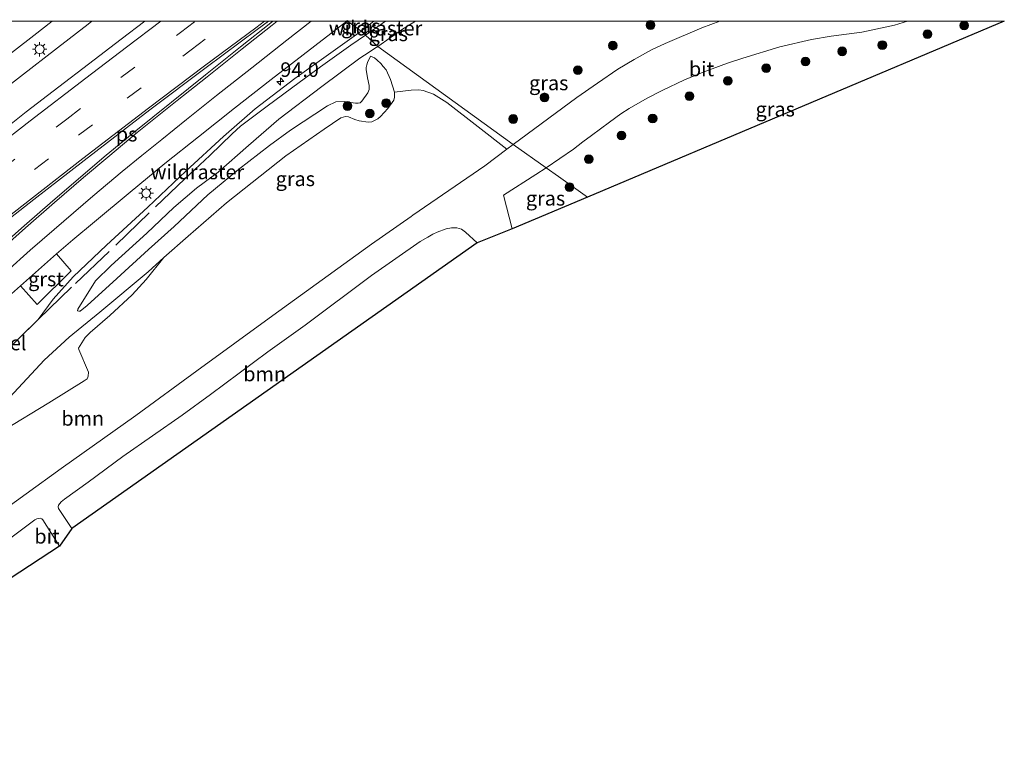
# Model space of a CAD drawing. Units: metres. Extents: x 139997 to 142417, y 463135 to 468750.
# Drawn here: x 142247 to 142417, y 468622 to 468750 of the extents above; entities that cross this region are included whole.
import ezdxf
from ezdxf.enums import TextEntityAlignment as Align

# ---------------------------------------------------------------- set-up
doc = ezdxf.new("R2010")
doc.units = ezdxf.units.M
doc.linetypes.add('IE-TERREINAFSCHEIDING', pattern=[10, 8, -2])
doc.linetypes.add('VW-3-9_STREEP', pattern=[12, 3, -9])
doc.layers.get('0').update_dxf_attribs({"lineweight": 25})
for name, color, linetype, lineweight in [('B-ME-AM-KILOMETR-S-B1', 7, 'Continuous', 18), ('B-ME-BV-GELEIDECONSTRUCTIE-GELEIDERAIL-L-B1', 213, 'BV-GELEIDERAIL', 18), ('B-ME-GR-BOOM-GV-B6', 93, 'Continuous', 18), ('B-ME-GR-BOOM-S-B1', 93, 'Continuous', 18), ('B-ME-GW-KRUINLIJN-L-B1', 93, 'Continuous', 18), ('B-ME-GW-TEENLIJN-L-B1', 93, 'Continuous', 18), ('B-ME-IE-GRASLAND-GV-B6', 93, 'Continuous', 18), ('B-ME-IE-HULPGEOMETRIE-L-B1', 53, 'Continuous', 18), ('B-ME-IE-MEUBILAIR_WEGMEUBILAIR-LICHTMAST-S-B1', 8, 'Continuous', 18), ('B-ME-IE-TERREINAFSCHEIDING-RASTERHEKWERK-L-B1', 8, 'IE-TERREINAFSCHEIDING', 18), ('B-ME-KG-KADASTRAAL-OPNAMEDTMGRENS-L-B1', 10, 'Continuous', 25), ('B-ME-VH-VERH_SOORT-BITUMEN-GV-B6', 8, 'IE-TERREINAFSCHEIDING-NATUURLIJK-HOUTWAL', 18), ('B-ME-VH-VERH_SOORT-GV-B6', 8, 'Continuous', 18), ('B-ME-VW-MARKERING-39STREEP-015-L-B1', 255, 'VW-3-9_STREEP', 18), ('B-ME-VW-MARKERING-STREEP-015-L-B1', 7, 'Continuous', 18), ('B-ME-VW-MARKERING-VLAKMARK-GV-B6', 7, 'Continuous', 18)]:
    doc.layers.add(name, color=color, linetype=linetype, lineweight=lineweight)
doc.styles.add('NLCS-ISO', font='NLCS-ISO.TTF')
doc.linetypes.add('BV-GELEIDERAIL', pattern='A,10,-3,[108,NLCS.SHX,S=1,R=0,X=0,Y=0],-3', length=16)
doc.linetypes.add('IE-TERREINAFSCHEIDING-NATUURLIJK-HOUTWAL', pattern='A,7,-1.5,[67,NLCS.SHX,S=0.75,R=45,X=0,Y=0],-1.5,7,-1.5,[70,NLCS.SHX,S=0.75,R=0,X=0,Y=0],-1.5', length=20)

# ---------------------------------------------------------------- blocks, each defined once
blk = doc.blocks.new('boom')
blk.add_hatch(color=256).paths.add_polyline_path([(-0.75, 0, 1), (0.75, 0, 1)])
blk.add_circle((0, 0), 0.75)
blk = doc.blocks.new('hecto')
for p, q in [((0, 0.625), (-0.625, 0)), ((0, -0.625), (0, 0.625)), ((-0.625, 0), (0.625, 0)), ((0.625, 0), (0, -0.625))]:
    blk.add_line(p, q)
blk = doc.blocks.new('lantaarnpaal')
for p, q in [((-0.75, 0), (-1.25, 0)), ((-0.88, 0.88), (-0.53, 0.53)), ((0, 0.75), (0, 1.25)), ((0.53, 0.53), (0.88, 0.88)), ((0.75, 0), (1.25, 0)), ((-0.53, -0.53), (-0.88, -0.88)), ((0, -0.75), (0, -1.25)), ((0.53, -0.53), (0.88, -0.88))]:
    blk.add_line(p, q)
blk.add_circle((0, 0), 0.75)

msp = doc.modelspace()

# ---------------------------------------------------------------- linework, layer by layer
at = {"layer": 'B-ME-BV-GELEIDECONSTRUCTIE-GELEIDERAIL-L-B1'}
for points in [[(142240.2945, 468740.2165, 7.3193), (142249.7773, 468747.5699, 7.374), (142252.9323, 468750, 7.3862)], [(142240.2945, 468740.2165, 7.3193), (142249.7773, 468747.5699, 7.374), (142252.9323, 468750, 7.3862)], [(142241.1574, 468735.6389, 7.2824), (142247.4942, 468740.5355, 7.3431), (142253.8375, 468745.4247, 7.3814), (142259.1341, 468749.5082, 7.4392), (142259.781, 468750, 7.4445)], [(142241.1574, 468735.6389, 7.2824), (142247.4942, 468740.5355, 7.3431), (142253.8375, 468745.4247, 7.3814), (142259.1341, 468749.5082, 7.4392), (142259.781, 468750, 7.4445)]]:
    msp.add_polyline3d(points, dxfattribs=at)
at = {"layer": 'B-ME-GR-BOOM-GV-B6'}
for points in [[(142244.6382, 468679.6723, 3.6248), (142252.3583, 468684.3775, 3.5105), (142258.4401, 468688.1833, 3.4724), (142258.9431, 468688.5456, 3.4724), (142259.0116, 468688.6543, 3.4724), (142259.1353, 468688.965, 3.4724), (142259.1661, 468689.6777, 3.4724), (142257.5041, 468693.5352, 3.52), (142257.4464, 468693.7822, 3.52), (142258.5892, 468695.6153, 3.5296), (142259.4701, 468696.4841, 3.5486), (142262.868, 468699.4066, 3.5486), (142266.7309, 468702.9468, 3.6248), (142269.1347, 468705.5729, 3.6628), (142272.1776, 468709.3586, 3.6293), (142276.3177, 468713.0454, 3.6224), (142282.9036, 468718.7712, 3.6178), (142293.157, 468726.8577, 3.6686), (142299.7542, 468731.4646, 3.6755), (142302.6247, 468733.3881, 3.7333), (142303.3862, 468733.6317, 3.7286), (142303.8951, 468733.5883, 3.7102), (142305.0088, 468733.1171, 3.6848), (142305.7695, 468732.8721, 3.6848), (142307.2924, 468732.6402, 3.6869), (142307.9476, 468732.7335, 3.6869), (142308.9479, 468733.2198, 3.689), (142309.4161, 468733.6207, 3.6806), (142310.6828, 468734.9853, 3.6743), (142311.6903, 468736.4276, 3.6533), (142311.8576, 468736.929, 3.6449), (142311.8192, 468737.8021, 3.6428), (142314.6893, 468738.1554, 3.6278), (142316.0342, 468738.2374, 3.6502), (142316.7616, 468738.1144, 3.6876), (142318.5311, 468737.46, 3.725), (142320.8233, 468736.0442, 3.7101), (142326.2425, 468731.8712, 3.7026), (142331.1683, 468727.9903, 3.6103)], [(142331.1683, 468727.9903, 3.6103), (142327.3538, 468725.1434, 3.6728), (142314.9877, 468716.6611, 3.5678), (142314.6955, 468716.463, 3.568), (142307.8981, 468711.6652, 3.5815), (142290.9025, 468699.396, 3.6464), (142277.8239, 468689.8833, 3.5994), (142267.3055, 468682.2151, 3.5591), (142254.495, 468673.1058, 3.6554), (142242.4019, 468664.382, 3.624)], [(142256.315, 468662.791, 3.4485), (142254.0246, 468666.2305, 3.5785), (142253.9547, 468666.51, 3.5785), (142254.0576, 468666.8064, 3.5785), (142254.2404, 468667.0759, 3.5785), (142254.4702, 468667.3368, 3.5785), (142254.7565, 468667.5752, 3.5785), (142255.0662, 468667.8094, 3.5785), (142259.135, 468670.7268, 3.5758), (142265.09, 468675.1348, 3.5727), (142275.3281, 468682.2906, 3.5573), (142280.2032, 468685.841, 3.5943), (142290.0662, 468693.1324, 3.5543), (142296.4381, 468697.7528, 3.5881), (142307.8509, 468706.2821, 3.6544), (142316.2575, 468712.1182, 3.6328), (142317.57, 468712.901, 3.644), (142318.4086, 468713.3913, 3.624), (142319.1677, 468713.7656, 3.6209), (142320.6975, 468714.3336, 3.6147), (142321.6154, 468714.4784, 3.587), (142322.5704, 468714.4603, 3.5655), (142323.3444, 468714.2562, 3.5576), (142324.0703, 468713.7635, 3.547), (142326.0542, 468711.9311, 3.5347), (142256.315, 468662.791, 3.4485)], [(142231.9847, 468645.2373, 3.5114), (142233.6725, 468651.1087, 3.4861), (142233.9037, 468651.5754, 3.4844), (142234.625, 468652.4602, 3.5617), (142234.9979, 468652.8403, 3.5617), (142235.5748, 468653.3406, 3.5583), (142242.7647, 468658.9556, 3.5768), (142249.936, 468664.2708, 3.5768), (142250.284, 468664.4494, 3.5768), (142250.5808, 468664.5107, 3.5785), (142250.903, 468664.5485, 3.5785), (142251.162, 468664.4403, 3.5785), (142251.3516, 468664.2843, 3.5785), (142254.1903, 468659.7571, 3.4452), (142231.9847, 468645.2373, 3.5114)]]:
    msp.add_polyline3d(points, dxfattribs=at)
at = {"layer": 'B-ME-GW-KRUINLIJN-L-B1'}
msp.add_line((142306.0964, 468748.335, 6.0364), (142308.2826, 468750, 6.0725), dxfattribs=at)
msp.add_line((142306.0964, 468748.335, 6.0364), (142308.2826, 468750, 6.0725), dxfattribs=at)
for points in [[(142250.5298, 468698.7045, 5.4426), (142253.1052, 468702.1993, 5.5142), (142256.5436, 468706.0357, 5.6458), (142262.2784, 468711.4843, 5.7128), (142269.3981, 468718.029, 5.7683), (142275.957, 468724.2433, 5.8214), (142282.4363, 468730.2054, 5.8768), (142287.8546, 468734.9286, 5.9323), (142294.667, 468740.1628, 5.9923), (142301.2819, 468744.8663, 6.0016), (142306.0964, 468748.335, 6.0364)], [(142257.2894, 468700.1937, 4.0887), (142257.5428, 468700.1295, 4.0765), (142257.7607, 468700.1602, 4.0716), (142258.946, 468701.1272, 4.0667), (142264.0637, 468705.7925, 4.1745), (142269.5381, 468710.7635, 4.2284), (142273.9032, 468714.7006, 4.3558), (142279.7455, 468720.1346, 4.27), (142285.0105, 468724.5429, 4.1426), (142290.3481, 468728.6728, 4.1941), (142293.9426, 468731.3015, 4.1843), (142300.3265, 468735.4812, 4.1064), (142301.7239, 468736.1309, 4.1), (142303.1571, 468736.2163, 4.0936), (142305.1436, 468735.8981, 4.0871), (142305.5541, 468735.8993, 4.0619), (142305.9392, 468736.0114, 4.0514), (142306.2161, 468736.28, 4.043), (142307.2235, 468737.7223, 4.0493), (142307.4604, 468738.2718, 4.0661), (142307.4834, 468738.9818, 4.0955), (142307.1737, 468740.2842, 4.1249), (142306.9716, 468741.742, 4.1678), (142306.9849, 468742.0796, 4.1717), (142307.0707, 468742.5002, 4.1795), (142307.2096, 468742.8982, 4.1795), (142307.6996, 468744.0215, 4.1327)]]:
    msp.add_polyline3d(points, dxfattribs=at)
at = {"layer": 'B-ME-GW-TEENLIJN-L-B1'}
for points in [[(142308.9469, 468745.687, 4.1717), (142313.2095, 468748.6543, 4.0994), (142315.4408, 468750, 4.172)], [(142308.9469, 468745.687, 4.1717), (142313.2095, 468748.6543, 4.0994), (142315.4408, 468750, 4.172)], [(142257.2894, 468700.1937, 4.0887), (142257.3454, 468700.4737, 4.0893), (142260.3999, 468705.3866, 4.3288), (142263.1078, 468708.0013, 4.3974), (142269.2529, 468713.5931, 4.5304), (142273.8555, 468718.007, 4.5605), (142277.7557, 468721.3167, 4.4625), (142281.4887, 468724.0444, 4.3192), (142286.699, 468728.6355, 4.2137), (142291.9486, 468733.1528, 4.3313), (142299.3296, 468738.7816, 4.3092), (142305.8905, 468743.6616, 4.2487), (142307.4889, 468744.7216, 4.2086), (142308.3816, 468745.3135, 4.1862), (142308.9469, 468745.687, 4.1717)], [(142307.6996, 468744.0215, 4.1327), (142308.4097, 468743.6941, 4.0547), (142308.8459, 468743.3437, 3.9923), (142309.4936, 468742.7737, 3.9455), (142309.9048, 468742.2429, 3.8831), (142310.3981, 468741.6776, 3.8276), (142311.1596, 468740.0193, 3.7289), (142311.8192, 468737.8021, 3.6428), (142311.8576, 468736.929, 3.6449), (142311.6903, 468736.4276, 3.6533), (142310.6828, 468734.9853, 3.6743), (142309.4161, 468733.6207, 3.6806), (142308.9479, 468733.2198, 3.689), (142307.9476, 468732.7335, 3.6869), (142307.2924, 468732.6402, 3.6869), (142305.7695, 468732.8721, 3.6848), (142305.0088, 468733.1171, 3.6848), (142303.8951, 468733.5883, 3.7102), (142303.3862, 468733.6317, 3.7286), (142302.6247, 468733.3881, 3.7333), (142299.7542, 468731.4646, 3.6755), (142293.157, 468726.8577, 3.6686), (142282.9036, 468718.7712, 3.6178), (142276.3177, 468713.0454, 3.6224), (142272.1776, 468709.3586, 3.6293), (142269.4421, 468706.9226, 3.6339), (142261.1646, 468699.9737, 3.597), (142255.8806, 468695.7093, 3.6409), (142251.5444, 468691.7042, 3.6178), (142244.1701, 468683.7726, 3.6755)]]:
    msp.add_polyline3d(points, dxfattribs=at)
at = {"layer": 'B-ME-IE-GRASLAND-GV-B6'}
for points in [[(142244.7134, 468750, 6.523), (142268.8864, 468750, 6.4994), (142264.8276, 468746.9215, 6.4778), (142259.1695, 468742.65, 6.4297), (142254.0921, 468738.7245, 6.3826), (142248.4503, 468734.4095, 6.3401), (142242.9456, 468730.0937, 6.2953)], [(142244.7134, 468750, 6.523), (142268.8864, 468750, 6.4994), (142264.8276, 468746.9215, 6.4778), (142259.1695, 468742.65, 6.4297), (142254.0921, 468738.7245, 6.3826), (142248.4503, 468734.4095, 6.3401), (142242.9456, 468730.0937, 6.2953)], [(142244.3973, 468701.7352, 5.7111), (142247.4777, 468704.5345, 5.7466), (142250.3477, 468701.276, 5.5874), (142256.2025, 468707.0646, 5.7189), (142253.6963, 468710.0297, 5.8159), (142256.5153, 468712.4326, 5.8469), (142260.1968, 468715.5353, 5.8623), (142266.367, 468720.5979, 5.8916), (142272.3092, 468725.575, 5.9519), (142278.1146, 468730.1529, 5.9916), (142284.3162, 468735.04, 6.0239), (142290.6187, 468740.0146, 6.0783), (142303.6049, 468750, 6.2063)], [(142244.3973, 468701.7352, 5.7111), (142247.4777, 468704.5345, 5.7466), (142250.3477, 468701.276, 5.5874), (142256.2025, 468707.0646, 5.7189), (142253.6963, 468710.0297, 5.8159), (142256.5153, 468712.4326, 5.8469), (142260.1968, 468715.5353, 5.8623), (142266.367, 468720.5979, 5.8916), (142272.3092, 468725.575, 5.9519), (142278.1146, 468730.1529, 5.9916), (142284.3162, 468735.04, 6.0239), (142290.6187, 468740.0146, 6.0783), (142303.6049, 468750, 6.2063)], [(142303.6049, 468750, 6.2063), (142303.7698, 468750, 6.2011), (142306.0964, 468748.335, 6.0364), (142301.2819, 468744.8663, 6.0016), (142294.667, 468740.1628, 5.9923), (142287.8546, 468734.9286, 5.9323), (142282.4363, 468730.2054, 5.8768), (142275.957, 468724.2433, 5.8214), (142269.3981, 468718.029, 5.7683), (142262.2784, 468711.4843, 5.7128), (142256.5436, 468706.0357, 5.6458), (142253.1052, 468702.1993, 5.5142), (142250.5298, 468698.7045, 5.4426), (142244.4944, 468692.7968, 5.4073)], [(142303.6049, 468750, 6.2063), (142303.7698, 468750, 6.2011), (142306.0964, 468748.335, 6.0364), (142301.2819, 468744.8663, 6.0016), (142294.667, 468740.1628, 5.9923), (142287.8546, 468734.9286, 5.9323), (142282.4363, 468730.2054, 5.8768), (142275.957, 468724.2433, 5.8214), (142269.3981, 468718.029, 5.7683), (142262.2784, 468711.4843, 5.7128), (142256.5436, 468706.0357, 5.6458), (142253.1052, 468702.1993, 5.5142), (142250.5298, 468698.7045, 5.4426), (142244.4944, 468692.7968, 5.4073)], [(142303.7698, 468750, 6.2011), (142308.2826, 468750, 6.0725), (142306.0964, 468748.335, 6.0364), (142303.7698, 468750, 6.2011)], [(142303.7698, 468750, 6.2011), (142308.2826, 468750, 6.0725), (142306.0964, 468748.335, 6.0364), (142303.7698, 468750, 6.2011)], [(142308.2826, 468750, 6.0725), (142315.4408, 468750, 4.172), (142313.2095, 468748.6543, 4.0994), (142308.9469, 468745.687, 4.1717), (142306.8554, 468747.6299, 5.6825), (142306.0964, 468748.335, 6.0364), (142308.2826, 468750, 6.0725)], [(142308.2826, 468750, 6.0725), (142315.4408, 468750, 4.172), (142313.2095, 468748.6543, 4.0994), (142308.9469, 468745.687, 4.1717), (142306.8554, 468747.6299, 5.6825), (142306.0964, 468748.335, 6.0364), (142308.2826, 468750, 6.0725)], [(142315.4408, 468750, 4.172), (142367.7815, 468750, 3.4121), (142364.7317, 468748.8967, 3.4748), (142358.3739, 468746.2084, 3.4405), (142356.0258, 468745.094, 3.514), (142353.0846, 468743.4495, 3.4944), (142350.2464, 468741.7862, 3.492), (142346.7434, 468739.3932, 3.4846), (142343.2013, 468736.8832, 3.4773), (142332.2629, 468728.8072, 3.5924), (142308.9469, 468745.687, 4.1717), (142313.2095, 468748.6543, 4.0994), (142315.4408, 468750, 4.172)], [(142315.4408, 468750, 4.172), (142367.7815, 468750, 3.4121), (142364.7317, 468748.8967, 3.4748), (142358.3739, 468746.2084, 3.4405), (142356.0258, 468745.094, 3.514), (142353.0846, 468743.4495, 3.4944), (142350.2464, 468741.7862, 3.492), (142346.7434, 468739.3932, 3.4846), (142343.2013, 468736.8832, 3.4773), (142332.2629, 468728.8072, 3.5924), (142308.9469, 468745.687, 4.1717), (142313.2095, 468748.6543, 4.0994), (142315.4408, 468750, 4.172)], [(142400.1114, 468750, 3.5274), (142416.7414, 468750, 3.3762), (142345.0214, 468719.7751, 3.6502), (142340.059, 468723.2881, 3.6616), (142337.9276, 468724.797, 3.6181), (142342.6277, 468728.0001, 3.5515), (142344.2404, 468729.2541, 3.5494), (142345.7011, 468730.3899, 3.5476), (142348.7932, 468732.6487, 3.5417), (142350.7606, 468734.1055, 3.5534), (142352.2285, 468735.0009, 3.5495), (142355.2792, 468736.7992, 3.5378), (142357.873, 468738.1134, 3.5417), (142361.695, 468739.9414, 3.5495), (142364.9127, 468741.2554, 3.5162), (142369.0952, 468742.8048, 3.524), (142371.73, 468743.6436, 3.5162), (142378.1115, 468745.5866, 3.5142), (142383.5905, 468746.8572, 3.5221), (142386.9353, 468747.4673, 3.5201), (142392.2056, 468748.1378, 3.5534), (142397.8281, 468749.3397, 3.526), (142400.1114, 468750, 3.5274)], [(142400.1114, 468750, 3.5274), (142416.7414, 468750, 3.3762), (142345.0214, 468719.7751, 3.6502), (142340.059, 468723.2881, 3.6616), (142337.9276, 468724.797, 3.6181), (142342.6277, 468728.0001, 3.5515), (142344.2404, 468729.2541, 3.5494), (142345.7011, 468730.3899, 3.5476), (142348.7932, 468732.6487, 3.5417), (142350.7606, 468734.1055, 3.5534), (142352.2285, 468735.0009, 3.5495), (142355.2792, 468736.7992, 3.5378), (142357.873, 468738.1134, 3.5417), (142361.695, 468739.9414, 3.5495), (142364.9127, 468741.2554, 3.5162), (142369.0952, 468742.8048, 3.524), (142371.73, 468743.6436, 3.5162), (142378.1115, 468745.5866, 3.5142), (142383.5905, 468746.8572, 3.5221), (142386.9353, 468747.4673, 3.5201), (142392.2056, 468748.1378, 3.5534), (142397.8281, 468749.3397, 3.526), (142400.1114, 468750, 3.5274)], [(142244.4944, 468692.7968, 5.4073), (142250.5298, 468698.7045, 5.4426), (142253.1052, 468702.1993, 5.5142), (142256.5436, 468706.0357, 5.6458), (142262.2784, 468711.4843, 5.7128), (142269.3981, 468718.029, 5.7683), (142275.957, 468724.2433, 5.8214), (142282.4363, 468730.2054, 5.8768), (142287.8546, 468734.9286, 5.9323), (142294.667, 468740.1628, 5.9923), (142301.2819, 468744.8663, 6.0016), (142306.0964, 468748.335, 6.0364), (142306.8554, 468747.6299, 5.6825), (142308.9469, 468745.687, 4.1717), (142308.3816, 468745.3135, 4.1862), (142307.4889, 468744.7216, 4.2086), (142305.8905, 468743.6616, 4.2487), (142299.3296, 468738.7816, 4.3092), (142291.9486, 468733.1528, 4.3313), (142286.699, 468728.6355, 4.2137), (142281.4887, 468724.0444, 4.3192), (142277.7557, 468721.3167, 4.4625), (142273.8555, 468718.007, 4.5605), (142269.2529, 468713.5931, 4.5304), (142263.1078, 468708.0013, 4.3974), (142260.3999, 468705.3866, 4.3288), (142257.3454, 468700.4737, 4.0893), (142257.2894, 468700.1937, 4.0887), (142257.5428, 468700.1295, 4.0765), (142257.7607, 468700.1602, 4.0716), (142258.946, 468701.1272, 4.0667), (142264.0637, 468705.7925, 4.1745), (142269.5381, 468710.7635, 4.2284), (142273.9032, 468714.7006, 4.3558), (142279.7455, 468720.1346, 4.27), (142285.0105, 468724.5429, 4.1426), (142290.3481, 468728.6728, 4.1941), (142293.9426, 468731.3015, 4.1843), (142300.3265, 468735.4812, 4.1064), (142301.7239, 468736.1309, 4.1), (142303.1571, 468736.2163, 4.0936), (142305.1436, 468735.8981, 4.0871), (142305.5541, 468735.8993, 4.0619), (142305.9392, 468736.0114, 4.0514), (142306.2161, 468736.28, 4.043), (142307.2235, 468737.7223, 4.0493), (142307.4604, 468738.2718, 4.0661), (142307.4834, 468738.9818, 4.0955), (142307.1737, 468740.2842, 4.1249), (142306.9716, 468741.742, 4.1678), (142306.9849, 468742.0796, 4.1717), (142307.0707, 468742.5002, 4.1795), (142307.2096, 468742.8982, 4.1795), (142307.6996, 468744.0215, 4.1327), (142308.4097, 468743.6941, 4.0547), (142308.8459, 468743.3437, 3.9923), (142309.4936, 468742.7737, 3.9455), (142309.9048, 468742.2429, 3.8831), (142310.3981, 468741.6776, 3.8276), (142311.1596, 468740.0193, 3.7289), (142311.8192, 468737.8021, 3.6428), (142311.8576, 468736.929, 3.6449), (142311.6903, 468736.4276, 3.6533), (142310.6828, 468734.9853, 3.6743), (142309.4161, 468733.6207, 3.6806), (142308.9479, 468733.2198, 3.689), (142307.9476, 468732.7335, 3.6869), (142307.2924, 468732.6402, 3.6869), (142305.7695, 468732.8721, 3.6848), (142305.0088, 468733.1171, 3.6848), (142303.8951, 468733.5883, 3.7102), (142303.3862, 468733.6317, 3.7286), (142302.6247, 468733.3881, 3.7333), (142299.7542, 468731.4646, 3.6755), (142293.157, 468726.8577, 3.6686), (142282.9036, 468718.7712, 3.6178), (142276.3177, 468713.0454, 3.6224), (142272.1776, 468709.3586, 3.6293)], [(142311.8192, 468737.8021, 3.6428), (142311.1596, 468740.0193, 3.7289), (142310.3981, 468741.6776, 3.8276), (142309.9048, 468742.2429, 3.8831), (142309.4936, 468742.7737, 3.9455), (142308.8459, 468743.3437, 3.9923), (142308.4097, 468743.6941, 4.0547), (142307.6996, 468744.0215, 4.1327), (142307.2096, 468742.8982, 4.1795), (142307.0707, 468742.5002, 4.1795), (142306.9849, 468742.0796, 4.1717), (142306.9716, 468741.742, 4.1678), (142307.1737, 468740.2842, 4.1249), (142307.4834, 468738.9818, 4.0955), (142307.4604, 468738.2718, 4.0661), (142307.2235, 468737.7223, 4.0493), (142306.2161, 468736.28, 4.043), (142305.9392, 468736.0114, 4.0514), (142305.5541, 468735.8993, 4.0619), (142305.1436, 468735.8981, 4.0871), (142303.1571, 468736.2163, 4.0936), (142301.7239, 468736.1309, 4.1), (142300.3265, 468735.4812, 4.1064), (142293.9426, 468731.3015, 4.1843), (142290.3481, 468728.6728, 4.1941), (142285.0105, 468724.5429, 4.1426), (142279.7455, 468720.1346, 4.27), (142273.9032, 468714.7006, 4.3558), (142269.5381, 468710.7635, 4.2284), (142264.0637, 468705.7925, 4.1745), (142258.946, 468701.1272, 4.0667), (142257.7607, 468700.1602, 4.0716), (142257.5428, 468700.1295, 4.0765), (142257.2894, 468700.1937, 4.0887), (142257.3454, 468700.4737, 4.0893), (142260.3999, 468705.3866, 4.3288), (142263.1078, 468708.0013, 4.3974), (142269.2529, 468713.5931, 4.5304), (142273.8555, 468718.007, 4.5605), (142277.7557, 468721.3167, 4.4625), (142281.4887, 468724.0444, 4.3192), (142286.699, 468728.6355, 4.2137), (142291.9486, 468733.1528, 4.3313), (142299.3296, 468738.7816, 4.3092), (142305.8905, 468743.6616, 4.2487), (142307.4889, 468744.7216, 4.2086), (142308.3816, 468745.3135, 4.1862), (142308.9469, 468745.687, 4.1717), (142332.2629, 468728.8072, 3.5924), (142331.1683, 468727.9903, 3.6103), (142326.2425, 468731.8712, 3.7026), (142320.8233, 468736.0442, 3.7101), (142318.5311, 468737.46, 3.725), (142316.7616, 468738.1144, 3.6876), (142316.0342, 468738.2374, 3.6502), (142314.6893, 468738.1554, 3.6278), (142311.8192, 468737.8021, 3.6428)], [(142332.0918, 468714.3262, 3.6596), (142330.6087, 468720.1124, 3.5879), (142336.1604, 468723.644, 3.6365), (142337.9276, 468724.797, 3.6181), (142340.059, 468723.2881, 3.6616), (142345.0214, 468719.7751, 3.6502), (142332.0918, 468714.3262, 3.6596)], [(142272.1776, 468709.3586, 3.6293), (142269.4421, 468706.9226, 3.6339), (142261.1646, 468699.9737, 3.597), (142255.8806, 468695.7093, 3.6409), (142251.5444, 468691.7042, 3.6178), (142244.1701, 468683.7726, 3.6755)], [(142244.1701, 468683.7726, 3.6755), (142251.5444, 468691.7042, 3.6178), (142255.8806, 468695.7093, 3.6409), (142261.1646, 468699.9737, 3.597), (142269.4421, 468706.9226, 3.6339), (142272.1776, 468709.3586, 3.6293)], [(142272.1776, 468709.3586, 3.6293), (142269.1347, 468705.5729, 3.6628), (142266.7309, 468702.9468, 3.6248), (142262.868, 468699.4066, 3.5486), (142259.4701, 468696.4841, 3.5486), (142258.5892, 468695.6153, 3.5296), (142257.4464, 468693.7822, 3.52), (142257.5041, 468693.5352, 3.52), (142259.1661, 468689.6777, 3.4724), (142259.1353, 468688.965, 3.4724), (142259.0116, 468688.6543, 3.4724), (142258.9431, 468688.5456, 3.4724), (142258.4401, 468688.1833, 3.4724), (142252.3583, 468684.3775, 3.5105), (142244.6382, 468679.6723, 3.6248)]]:
    msp.add_polyline3d(points, dxfattribs=at)
at = {"layer": 'B-ME-IE-HULPGEOMETRIE-L-B1'}
msp.add_polyline3d([(142345.0214, 468719.7751, 3.6502), (142340.059, 468723.2881, 3.6616), (142337.9276, 468724.797, 3.6181), (142332.2629, 468728.8072, 3.5924), (142308.9469, 468745.687, 4.1717), (142306.8554, 468747.6299, 5.6825), (142306.0964, 468748.335, 6.0364), (142303.7698, 468750, 6.2011)], dxfattribs=at)
msp.add_polyline3d([(142345.0214, 468719.7751, 3.6502), (142340.059, 468723.2881, 3.6616), (142337.9276, 468724.797, 3.6181), (142332.2629, 468728.8072, 3.5924), (142308.9469, 468745.687, 4.1717), (142306.8554, 468747.6299, 5.6825), (142306.0964, 468748.335, 6.0364), (142303.7698, 468750, 6.2011)], dxfattribs=at)
at = {"layer": 'B-ME-IE-TERREINAFSCHEIDING-RASTERHEKWERK-L-B1'}
msp.add_line((142306.8554, 468747.6299, 5.6825), (142310.2819, 468750, 5.6608), dxfattribs=at)
msp.add_line((142306.8554, 468747.6299, 5.6825), (142310.2819, 468750, 5.6608), dxfattribs=at)
for points in [[(142250.5298, 468698.7045, 5.4426), (142256.9264, 468704.8854, 5.2995), (142263.8676, 468711.4896, 5.3014), (142270.7055, 468718.0704, 5.3936), (142275.7647, 468722.8985, 5.5425), (142280.0721, 468726.9451, 5.7013), (142283.8887, 468730.6293, 5.6974), (142285.3681, 468731.9843, 5.7444), (142289.9308, 468735.4183, 5.6836), (142295.4055, 468739.5053, 5.6836), (142299.0909, 468742.1668, 5.7189), (142304.3104, 468745.8851, 5.6939), (142306.8554, 468747.6299, 5.6825)], [(142180.4467, 468622.2265, 5.5754), (142181.7789, 468623.9327, 5.5737), (142185.4557, 468628.7244, 5.5432), (142191.675, 468636.3109, 5.4641), (142196.6118, 468642.3213, 5.4073), (142201.4374, 468648.1117, 5.3759), (142207.9781, 468655.5391, 5.2681), (142213.7704, 468661.9724, 5.1172), (142218.7458, 468667.2685, 5.1388), (142223.4592, 468672.2166, 5.1995), (142227.6265, 468676.5012, 5.2485), (142231.6351, 468680.4613, 5.2838), (142237.6878, 468686.3092, 5.3406), (142244.4944, 468692.7968, 5.4073), (142250.5298, 468698.7045, 5.4426)]]:
    msp.add_polyline3d(points, dxfattribs=at)
at = {"layer": 'B-ME-KG-KADASTRAAL-OPNAMEDTMGRENS-L-B1'}
msp.add_polyline3d([(142416.7414, 468750, 3.3762), (142345.0214, 468719.7751, 3.6502), (142332.0918, 468714.3262, 3.6596), (142326.0542, 468711.9311, 3.5347), (142256.315, 468662.791, 3.4485), (142254.1903, 468659.7571, 3.4452), (142231.9847, 468645.2373, 3.5114)], dxfattribs=at)
msp.add_polyline3d([(142416.7414, 468750, 3.3762), (142345.0214, 468719.7751, 3.6502), (142332.0918, 468714.3262, 3.6596), (142326.0542, 468711.9311, 3.5347), (142256.315, 468662.791, 3.4485), (142254.1903, 468659.7571, 3.4452), (142231.9847, 468645.2373, 3.5114)], dxfattribs=at)
msp.add_polyline3d([(142416.7414, 468750, 3.3762), (142345.0214, 468719.7751, 3.6502), (142332.0918, 468714.3262, 3.6596), (142326.0542, 468711.9311, 3.5347), (142256.315, 468662.791, 3.4485), (142254.1903, 468659.7571, 3.4452), (142231.9847, 468645.2373, 3.5114)], dxfattribs=at)
msp.add_polyline3d([(142416.7414, 468750, 3.3762), (142345.0214, 468719.7751, 3.6502), (142332.0918, 468714.3262, 3.6596), (142326.0542, 468711.9311, 3.5347), (142256.315, 468662.791, 3.4485), (142254.1903, 468659.7571, 3.4452), (142231.9847, 468645.2373, 3.5114)], dxfattribs=at)
at = {"layer": 'B-ME-VH-VERH_SOORT-BITUMEN-GV-B6'}
for points in [[(142242.9456, 468730.0937, 6.2953), (142248.4503, 468734.4095, 6.3401), (142254.0921, 468738.7245, 6.3826), (142259.1695, 468742.65, 6.4297), (142264.8276, 468746.9215, 6.4778), (142268.8864, 468750, 6.4994)], [(142242.9456, 468730.0937, 6.2953), (142248.4503, 468734.4095, 6.3401), (142254.0921, 468738.7245, 6.3826), (142259.1695, 468742.65, 6.4297), (142264.8276, 468746.9215, 6.4778), (142268.8864, 468750, 6.4994)], [(142268.8864, 468750, 6.4994), (142303.6049, 468750, 6.2063), (142290.6187, 468740.0146, 6.0783), (142284.3162, 468735.04, 6.0239), (142278.1146, 468730.1529, 5.9916), (142272.3092, 468725.575, 5.9519), (142266.367, 468720.5979, 5.8916), (142260.1968, 468715.5353, 5.8623), (142256.5153, 468712.4326, 5.8469), (142253.6963, 468710.0297, 5.8159), (142247.4777, 468704.5345, 5.7466), (142244.3973, 468701.7352, 5.7111)], [(142268.8864, 468750, 6.4994), (142303.6049, 468750, 6.2063), (142290.6187, 468740.0146, 6.0783), (142284.3162, 468735.04, 6.0239), (142278.1146, 468730.1529, 5.9916), (142272.3092, 468725.575, 5.9519), (142266.367, 468720.5979, 5.8916), (142260.1968, 468715.5353, 5.8623), (142256.5153, 468712.4326, 5.8469), (142253.6963, 468710.0297, 5.8159), (142247.4777, 468704.5345, 5.7466), (142244.3973, 468701.7352, 5.7111)], [(142367.7815, 468750, 3.4121), (142400.1114, 468750, 3.5274), (142397.8281, 468749.3397, 3.526), (142392.2056, 468748.1378, 3.5534), (142386.9353, 468747.4673, 3.5201), (142383.5905, 468746.8572, 3.5221), (142378.1115, 468745.5866, 3.5142), (142371.73, 468743.6436, 3.5162), (142369.0952, 468742.8048, 3.524), (142364.9127, 468741.2554, 3.5162), (142361.695, 468739.9414, 3.5495), (142357.873, 468738.1134, 3.5417), (142355.2792, 468736.7992, 3.5378), (142352.2285, 468735.0009, 3.5495), (142350.7606, 468734.1055, 3.5534), (142348.7932, 468732.6487, 3.5417), (142345.7011, 468730.3899, 3.5476), (142344.2404, 468729.2541, 3.5494), (142342.6277, 468728.0001, 3.5515), (142337.9276, 468724.797, 3.6181), (142332.2629, 468728.8072, 3.5924), (142343.2013, 468736.8832, 3.4773), (142346.7434, 468739.3932, 3.4846), (142350.2464, 468741.7862, 3.492), (142353.0846, 468743.4495, 3.4944), (142356.0258, 468745.094, 3.514), (142358.3739, 468746.2084, 3.4405), (142364.7317, 468748.8967, 3.4748), (142367.7815, 468750, 3.4121)], [(142367.7815, 468750, 3.4121), (142400.1114, 468750, 3.5274), (142397.8281, 468749.3397, 3.526), (142392.2056, 468748.1378, 3.5534), (142386.9353, 468747.4673, 3.5201), (142383.5905, 468746.8572, 3.5221), (142378.1115, 468745.5866, 3.5142), (142371.73, 468743.6436, 3.5162), (142369.0952, 468742.8048, 3.524), (142364.9127, 468741.2554, 3.5162), (142361.695, 468739.9414, 3.5495), (142357.873, 468738.1134, 3.5417), (142355.2792, 468736.7992, 3.5378), (142352.2285, 468735.0009, 3.5495), (142350.7606, 468734.1055, 3.5534), (142348.7932, 468732.6487, 3.5417), (142345.7011, 468730.3899, 3.5476), (142344.2404, 468729.2541, 3.5494), (142342.6277, 468728.0001, 3.5515), (142337.9276, 468724.797, 3.6181), (142332.2629, 468728.8072, 3.5924), (142343.2013, 468736.8832, 3.4773), (142346.7434, 468739.3932, 3.4846), (142350.2464, 468741.7862, 3.492), (142353.0846, 468743.4495, 3.4944), (142356.0258, 468745.094, 3.514), (142358.3739, 468746.2084, 3.4405), (142364.7317, 468748.8967, 3.4748), (142367.7815, 468750, 3.4121)], [(142242.4019, 468664.382, 3.624), (142254.495, 468673.1058, 3.6554), (142267.3055, 468682.2151, 3.5591), (142277.8239, 468689.8833, 3.5994), (142290.9025, 468699.396, 3.6464), (142307.8981, 468711.6652, 3.5815), (142314.6955, 468716.463, 3.568), (142314.9877, 468716.6611, 3.5678), (142327.3538, 468725.1434, 3.6728), (142331.1683, 468727.9903, 3.6103), (142332.2629, 468728.8072, 3.5924), (142337.9276, 468724.797, 3.6181), (142336.1604, 468723.644, 3.6365), (142330.6087, 468720.1124, 3.5879), (142332.0918, 468714.3262, 3.6596), (142326.0542, 468711.9311, 3.5347), (142324.0703, 468713.7635, 3.547), (142323.3444, 468714.2562, 3.5576), (142322.5704, 468714.4603, 3.5655), (142321.6154, 468714.4784, 3.587), (142320.6975, 468714.3336, 3.6147), (142319.1677, 468713.7656, 3.6209), (142318.4086, 468713.3913, 3.624), (142317.57, 468712.901, 3.644), (142316.2575, 468712.1182, 3.6328), (142307.8509, 468706.2821, 3.6544), (142296.4381, 468697.7528, 3.5881), (142290.0662, 468693.1324, 3.5543), (142280.2032, 468685.841, 3.5943), (142275.3281, 468682.2906, 3.5573), (142265.09, 468675.1348, 3.5727), (142259.135, 468670.7268, 3.5758), (142255.0662, 468667.8094, 3.5785), (142254.7565, 468667.5752, 3.5785), (142254.4702, 468667.3368, 3.5785), (142254.2404, 468667.0759, 3.5785), (142254.0576, 468666.8064, 3.5785), (142253.9547, 468666.51, 3.5785), (142254.0246, 468666.2305, 3.5785), (142256.315, 468662.791, 3.4485), (142254.1903, 468659.7571, 3.4452), (142251.3516, 468664.2843, 3.5785), (142251.162, 468664.4403, 3.5785), (142250.903, 468664.5485, 3.5785), (142250.5808, 468664.5107, 3.5785), (142250.284, 468664.4494, 3.5768), (142249.936, 468664.2708, 3.5768), (142242.7647, 468658.9556, 3.5768)]]:
    msp.add_polyline3d(points, dxfattribs=at)
at = {"layer": 'B-ME-VH-VERH_SOORT-GV-B6'}
msp.add_polyline3d([(142253.6963, 468710.0297, 5.8159), (142256.2025, 468707.0646, 5.7189), (142250.3477, 468701.276, 5.5874), (142247.4777, 468704.5345, 5.7466), (142253.6963, 468710.0297, 5.8159)], dxfattribs=at)
at = {"layer": 'B-ME-VW-MARKERING-39STREEP-015-L-B1'}
for points in [[(142241.6749, 468718.0947, 6.1367), (142249.9261, 468724.5373, 6.2384), (142257.4919, 468730.3944, 6.2984), (142265.8642, 468736.7702, 6.3492), (142276.8554, 468745.1214, 6.4309), (142283.4434, 468750, 6.4796)], [(142241.6749, 468718.0947, 6.1367), (142249.9261, 468724.5373, 6.2384), (142257.4919, 468730.3944, 6.2984), (142265.8642, 468736.7702, 6.3492), (142276.8554, 468745.1214, 6.4309), (142283.4434, 468750, 6.4796)], [(142244.1683, 468724.4444, 6.2677), (142255.4446, 468733.1989, 6.3401), (142264.7657, 468740.323, 6.434), (142275.0411, 468748.1054, 6.511), (142277.5942, 468750, 6.528)], [(142244.1683, 468724.4444, 6.2677), (142255.4446, 468733.1989, 6.3401), (142264.7657, 468740.323, 6.434), (142275.0411, 468748.1054, 6.511), (142277.5942, 468750, 6.528)]]:
    msp.add_polyline3d(points, dxfattribs=at)
at = {"layer": 'B-ME-VW-MARKERING-STREEP-015-L-B1'}
for points in [[(142199.7303, 468666.651, 5.8738), (142206.0658, 468673.5211, 5.7837), (142211.4593, 468679.2234, 5.7472), (142219.5313, 468687.4801, 5.7673), (142227.0178, 468694.8258, 5.819), (142231.307, 468698.9213, 5.8618), (142233.7547, 468701.2089, 5.8807), (142238.5677, 468705.6811, 5.9362), (142243.4478, 468710.1228, 5.9752), (142248.3638, 468714.5124, 6.0168), (142253.3157, 468718.8499, 6.0685), (142258.314, 468723.1426, 6.1264), (142262.5317, 468726.651, 6.1869), (142267.5874, 468730.8604, 6.2487), (142274.4364, 468736.3682, 6.2928), (142279.5919, 468740.4774, 6.3142), (142285.6101, 468745.2738, 6.3684), (142290.7631, 468749.3199, 6.415), (142291.6345, 468750, 6.4227)], [(142199.7303, 468666.651, 5.8738), (142206.0658, 468673.5211, 5.7837), (142211.4593, 468679.2234, 5.7472), (142219.5313, 468687.4801, 5.7673), (142227.0178, 468694.8258, 5.819), (142231.307, 468698.9213, 5.8618), (142233.7547, 468701.2089, 5.8807), (142238.5677, 468705.6811, 5.9362), (142243.4478, 468710.1228, 5.9752), (142248.3638, 468714.5124, 6.0168), (142253.3157, 468718.8499, 6.0685), (142258.314, 468723.1426, 6.1264), (142262.5317, 468726.651, 6.1869), (142267.5874, 468730.8604, 6.2487), (142274.4364, 468736.3682, 6.2928), (142279.5919, 468740.4774, 6.3142), (142285.6101, 468745.2738, 6.3684), (142290.7631, 468749.3199, 6.415), (142291.6345, 468750, 6.4227)], [(142240.0255, 468712.2306, 6.0457), (142249.5402, 468719.6692, 6.1309), (142258.2219, 468726.3874, 6.2), (142269.5203, 468735.0726, 6.3211), (142279.1707, 468742.3616, 6.3636), (142287.9737, 468748.9038, 6.4261), (142289.4667, 468750, 6.4358)], [(142240.0255, 468712.2306, 6.0457), (142249.5402, 468719.6692, 6.1309), (142258.2219, 468726.3874, 6.2), (142269.5203, 468735.0726, 6.3211), (142279.1707, 468742.3616, 6.3636), (142287.9737, 468748.9038, 6.4261), (142289.4667, 468750, 6.4358)], [(142243.0781, 468728.164, 6.3291), (142249.1362, 468732.8779, 6.381), (142258.7335, 468740.2438, 6.4501), (142265.7155, 468745.5463, 6.514), (142271.6255, 468750, 6.5649)], [(142243.0781, 468728.164, 6.3291), (142249.1362, 468732.8779, 6.381), (142258.7335, 468740.2438, 6.4501), (142265.7155, 468745.5463, 6.514), (142271.6255, 468750, 6.5649)], [(142245.0705, 468706.9827, 5.891), (142249.1493, 468710.6258, 5.9263), (142253.2816, 468714.2136, 5.9566), (142256.6007, 468717.0869, 6.0007), (142259.9517, 468719.9361, 6.0397), (142264.9827, 468724.1591, 6.1002), (142268.3664, 468726.9386, 6.1594), (142271.7821, 468729.6941, 6.1695), (142276.0749, 468733.1161, 6.1808), (142281.22, 468737.2181, 6.2262), (142287.263, 468742.0009, 6.2564), (142293.3308, 468746.7701, 6.3283), (142297.5174, 468750, 6.3571)], [(142245.0705, 468706.9827, 5.891), (142249.1493, 468710.6258, 5.9263), (142253.2816, 468714.2136, 5.9566), (142256.6007, 468717.0869, 6.0007), (142259.9517, 468719.9361, 6.0397), (142264.9827, 468724.1591, 6.1002), (142268.3664, 468726.9386, 6.1594), (142271.7821, 468729.6941, 6.1695), (142276.0749, 468733.1161, 6.1808), (142281.22, 468737.2181, 6.2262), (142287.263, 468742.0009, 6.2564), (142293.3308, 468746.7701, 6.3283), (142297.5174, 468750, 6.3571)]]:
    msp.add_polyline3d(points, dxfattribs=at)
at = {"layer": 'B-ME-VW-MARKERING-VLAKMARK-GV-B6'}
msp.add_polyline3d([(142290.1282, 468750, 6.4361), (142290.911, 468750, 6.4329), (142290.5862, 468749.7493, 6.4308), (142285.3432, 468745.5977, 6.3743), (142279.3182, 468740.811, 6.3201), (142267.3205, 468731.1842, 6.2522), (142262.2512, 468726.9945, 6.1929), (142253.076, 468719.1344, 6.0685), (142248.1173, 468714.8067, 6.0168), (142243.0466, 468710.3395, 5.9854), (142241.1625, 468712.623, 6.0457), (142249.7701, 468719.378, 6.1309), (142258.4654, 468726.0764, 6.2), (142269.7699, 468734.7949, 6.3211), (142279.421, 468742.0408, 6.3636), (142288.227, 468748.5997, 6.4261), (142290.1282, 468750, 6.4361)], dxfattribs=at)
msp.add_polyline3d([(142290.1282, 468750, 6.4361), (142290.911, 468750, 6.4329), (142290.5862, 468749.7493, 6.4308), (142285.3432, 468745.5977, 6.3743), (142279.3182, 468740.811, 6.3201), (142267.3205, 468731.1842, 6.2522), (142262.2512, 468726.9945, 6.1929), (142253.076, 468719.1344, 6.0685), (142248.1173, 468714.8067, 6.0168), (142243.0466, 468710.3395, 5.9854), (142241.1625, 468712.623, 6.0457), (142249.7701, 468719.378, 6.1309), (142258.4654, 468726.0764, 6.2), (142269.7699, 468734.7949, 6.3211), (142279.421, 468742.0408, 6.3636), (142288.227, 468748.5997, 6.4261), (142290.1282, 468750, 6.4361)], dxfattribs=at)

# ---------------------------------------------------------------- block references
at = {"layer": 'B-ME-AM-KILOMETR-S-B1', "rotation": 90}
msp.add_blockref('hecto', (142292.1979, 468739.6622, 6.0723), dxfattribs=at)
at = {"layer": 'B-ME-GR-BOOM-S-B1', "rotation": 90}
for p in [(142355.8947, 468749.3671, 3.8175), (142409.8483, 468749.2896, 3.5057), (142403.5123, 468747.8027, 3.565), (142349.3996, 468745.8184, 3.7909), (142395.7546, 468745.9171, 3.6388), (142388.8555, 468744.838, 3.6227), (142343.3629, 468741.5973, 3.7025), (142375.7955, 468741.9438, 3.5421), (142382.5177, 468743.1009, 3.5582), (142369.1813, 468739.7733, 3.6066), (142337.6607, 468736.9239, 3.9589), (142362.5666, 468737.1377, 3.5905), (142303.7397, 468735.4402, 4.0086), (142310.3978, 468735.9418, 3.6774), (142307.5845, 468734.1478, 3.8026), (142332.2654, 468733.2056, 3.8351), (142356.2482, 468733.2835, 3.6227), (142350.8746, 468730.3544, 3.663), (142345.2462, 468726.3065, 3.6388), (142341.9534, 468721.5016, 3.655)]:
    msp.add_blockref('boom', p, dxfattribs=at)
at = {"layer": 'B-ME-IE-MEUBILAIR_WEGMEUBILAIR-LICHTMAST-S-B1', "rotation": 90}
for p in [(142250.7868, 468745.1906, 6.6049), (142269.1102, 468720.4299, 5.8729)]:
    msp.add_blockref('lantaarnpaal', p, dxfattribs=at)

# ---------------------------------------------------------------- texts
at = {"layer": 'B-ME-AM-KILOMETR-S-B1', "ltscale": 0.2, "style": 'NLCS-ISO'}
msp.add_text('94.0', height=2.5, dxfattribs=at).set_placement((142292.1979, 468739.6622, 6.0723), align=Align.BOTTOM_LEFT)
at = {"layer": 'B-ME-GR-BOOM-GV-B6', "ltscale": 0.2, "style": 'NLCS-ISO'}
for p in [(142289.4879, 468689.3523), (142258.1987, 468681.7126)]:
    msp.add_text('bmn', height=2.5, dxfattribs=at).set_placement(p, align=Align.MIDDLE_CENTER)
at = {"layer": 'B-ME-IE-GRASLAND-GV-B6', "ltscale": 0.2, "style": 'NLCS-ISO'}
for p in [(142306.0262, 468749.1675), (142306.0262, 468749.1675), (142310.7686, 468747.8435), (142310.7686, 468747.8435), (142338.3642, 468739.4036), (142338.3642, 468739.4036), (142377.3345, 468734.8876), (142377.3345, 468734.8876), (142294.7761, 468722.9083), (142337.815, 468719.5616)]:
    msp.add_text('gras', height=2.5, dxfattribs=at).set_placement(p, align=Align.MIDDLE_CENTER)
at = {"layer": 'B-ME-IE-TERREINAFSCHEIDING-RASTERHEKWERK-L-B1', "ltscale": 0.2, "style": 'NLCS-ISO'}
for p in [(142308.5686, 468748.815), (142308.5686, 468748.815), (142277.9224, 468724.0919)]:
    msp.add_text('wildraster', height=2.5, dxfattribs=at).set_placement(p, align=Align.MIDDLE_CENTER)
at = {"layer": 'B-ME-VH-VERH_SOORT-BITUMEN-GV-B6', "ltscale": 0.2, "style": 'NLCS-ISO'}
for p in [(142364.6488, 468741.817), (142364.6488, 468741.817), (142252.0417, 468661.436)]:
    msp.add_text('bit', height=2.5, dxfattribs=at).set_placement(p, align=Align.MIDDLE_CENTER)
at = {"layer": 'B-ME-VH-VERH_SOORT-GV-B6', "ltscale": 0.2, "style": 'NLCS-ISO'}
for s, p in [('grst', (142251.8714, 468705.6779)), ('bet.el', (142243.9724, 468694.6762))]:
    msp.add_text(s, height=2.5, dxfattribs=at).set_placement(p, align=Align.MIDDLE_CENTER)
at = {"layer": 'B-ME-VW-MARKERING-VLAKMARK-GV-B6', "ltscale": 0.2, "style": 'NLCS-ISO'}
msp.add_text('ps', height=2.5, dxfattribs=at).set_placement((142265.7482, 468730.5986), align=Align.MIDDLE_CENTER)
msp.add_text('ps', height=2.5, dxfattribs=at).set_placement((142265.7482, 468730.5986), align=Align.MIDDLE_CENTER)

doc.saveas('drawing.dxf')
